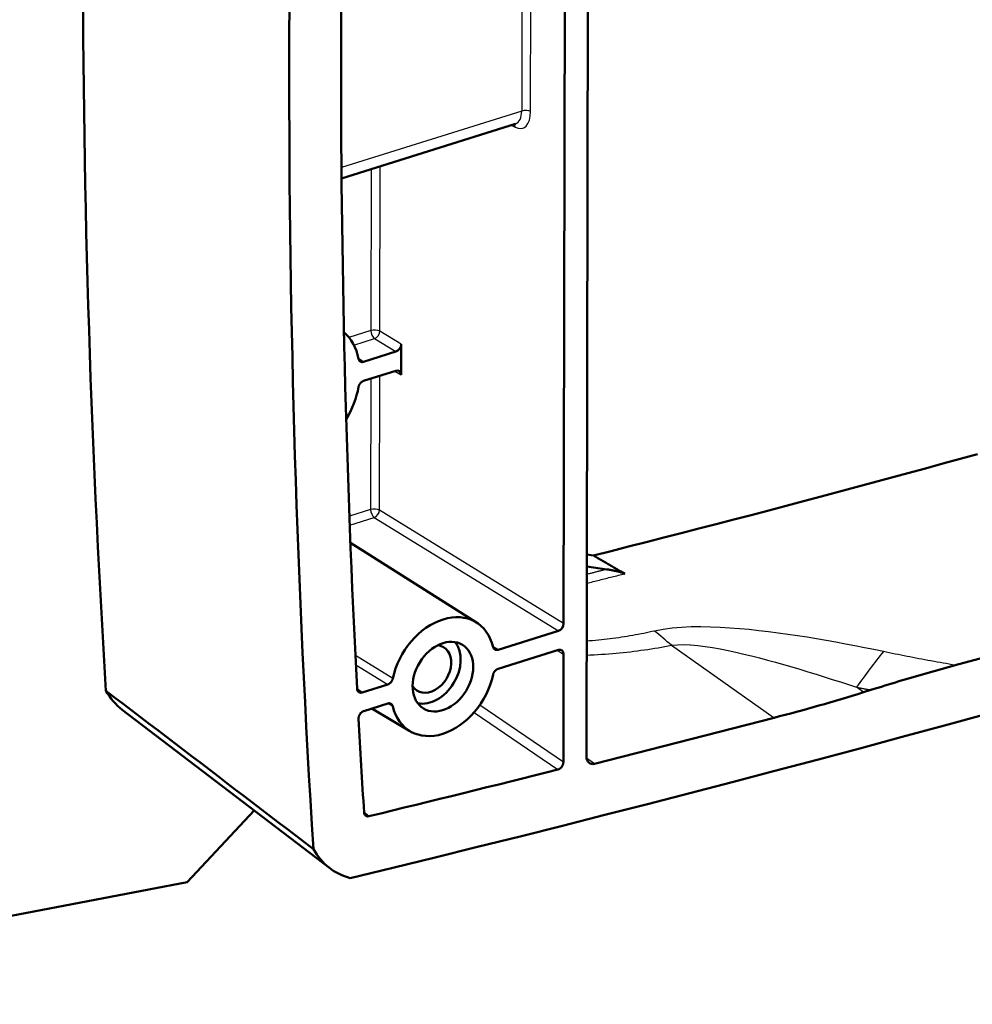
# Model space of a CAD drawing. Units: millimetres. Extents: x 1 to 593, y 1 to 419.
# Drawn here: x 94 to 116, y 286 to 309 of the extents above; entities that cross this region are included whole.
import ezdxf

# ---------------------------------------------------------------- set-up
doc = ezdxf.new("R2010")
doc.units = ezdxf.units.MM
doc.layers.add('Sichtbar (ISO)', color=7, linetype='Continuous', lineweight=50)
doc.layers.add('Sichtbar schmal (ISO)', color=1, linetype='Continuous', lineweight=25)

msp = doc.modelspace()

# ---------------------------------------------------------------- linework, layer by layer
at = {"layer": 'Sichtbar (ISO)'}
for p, q in [((107.34369887, 291.36962129), (107.4077606, 328.71780062)), ((106.8565985, 325.23437211), (106.80389929, 294.51057728)), ((105.67360391, 306.28574439), (101.57176514, 304.99810332)), ((102.09247048, 300.67642136), (102.8527533, 300.91508783)), ((102.97483716, 301.08808791), (102.97360445, 300.36941315)), ((102.85198285, 300.46590969), (102.09170003, 300.22724322)), ((104.75284859, 294.53193289), (101.78016516, 296.4078355)), ((107.50626081, 296.11342157), (107.35187408, 296.1357938)), ((107.3513911, 295.85421554), (107.82228097, 295.78597872)), ((108.15062169, 295.73839959), (108.24348669, 295.68417777)), ((105.26077244, 293.89148621), (106.68181544, 294.3375772)), ((106.68104498, 293.88839907), (105.26000198, 293.44230808)), ((106.80266658, 293.79190252), (106.79829661, 291.24419806)), ((102.05785967, 292.88603421), (102.65988686, 293.07502139)), ((114.04340378, 292.94478808), (113.87051731, 292.89051591)), ((102.65911641, 292.62584325), (102.09570549, 292.44897842)), ((101.29246187, 288.74674951), (96.40397387, 292.47632108)), ((103.18439781, 291.9747503), (102.28755776, 292.5092043)), ((107.53578754, 291.20555056), (111.76325162, 292.28954699)), ((97.93348546, 288.41873603), (99.51357071, 290.103918)), ((82.89663466, 285.53889858), (97.93348546, 288.41873603))]:
    msp.add_line(p, q, dxfattribs=at)
at = {"layer": 'Sichtbar (ISO)', "flags": 128}
for points in [[(101.97353065, 300.74540697), (101.97516233, 300.73850596), (101.97716805, 300.73185081), (101.97954008, 300.72545621), (101.98227266, 300.71933856), (101.98535805, 300.71351042), (101.98879242, 300.70798769), (101.9925661, 300.70278556), (101.9966598, 300.69793327), (102.00105225, 300.69345306), (102.00573379, 300.68935366), (102.01069282, 300.68564321), (102.01591388, 300.68233184), (102.02138923, 300.67942889), (102.02710534, 300.67694403), (102.03302738, 300.67488987), (102.03913602, 300.67327641), (102.04541578, 300.6721052), (102.05184922, 300.67137826), (102.05842088, 300.67110037), (102.06510171, 300.67127205), (102.07186463, 300.67189335), (102.07869025, 300.67295927), (102.08556503, 300.67446982), (102.0924696, 300.67642108)], [(102.09169914, 300.22724338), (102.08479577, 300.22486007), (102.07792651, 300.22205613), (102.07110882, 300.21884344), (102.0643582, 300.21522796), (102.05769014, 300.21121774), (102.05112402, 300.20682423), (102.04467146, 300.20205428), (102.03837511, 300.19693521), (102.03225824, 300.19149143), (102.02633829, 300.18573698), (102.0206269, 300.17968623), (102.01513958, 300.17335368), (102.00988991, 300.16675428), (102.00488953, 300.15990348), (102.00017141, 300.15283837), (101.99574916, 300.14558786), (101.99163635, 300.13816796), (101.98784076, 300.13059933), (101.98437403, 300.12289738), (101.98125366, 300.1151008), (101.97848743, 300.10723985), (101.97608699, 300.09933532), (101.97405432, 300.09140495), (101.97239525, 300.0834677)], [(107.50626147, 296.11342187), (107.92124168, 296.21765221), (108.33579282, 296.32228519), (108.74992265, 296.42732321), (109.16364471, 296.53276627), (109.5769687, 296.63861739), (109.98991009, 296.74487931), (110.40247858, 296.85155719), (110.81468579, 296.95865256), (111.22654527, 297.06616538), (111.6380667, 297.17410083), (112.04926364, 297.28246102), (112.46014674, 297.39124931), (112.87072859, 297.50046751), (113.28102178, 297.61011527), (113.69103598, 297.72019992), (114.10078476, 297.83072359), (114.51027973, 297.94168563), (114.91953252, 298.05308968), (115.32855473, 298.16493941), (115.73735897, 298.27723876), (116.14595685, 298.38998709), (116.55435901, 298.5031899)], [(107.50626147, 296.11342187), (107.53342851, 296.09765113), (107.5605599, 296.08189971), (107.58765484, 296.06616415), (107.61471642, 296.05044651), (107.64174385, 296.03474333), (107.66873828, 296.01905605), (107.69570279, 296.00338242), (107.7226366, 295.98772328), (107.74954277, 295.9720764), (107.77642246, 295.95644107), (107.80327683, 295.94081873), (107.83010508, 295.92520377), (107.85691222, 295.90960101), (107.88369553, 295.89400638), (107.91046003, 295.87842038), (107.93720498, 295.86284169), (107.96393143, 295.8472718), (107.9906406, 295.83170567), (108.01733556, 295.81614536), (108.04401549, 295.80058958), (108.07068351, 295.7850382), (108.09733882, 295.76948994), (108.12398447, 295.75394255), (108.15062169, 295.73839959)], [(108.24348669, 295.68417777), (108.23226003, 295.68999371), (108.21893102, 295.6957724), (108.20459219, 295.70125361), (108.18981255, 295.70640129), (108.17469454, 295.71129231), (108.15968823, 295.71585931), (108.14496085, 295.72011813), (108.1295875, 295.7243681), (108.11348073, 295.72863685), (108.09667613, 295.73291055), (108.07921127, 295.73718666), (108.06111979, 295.74145074), (108.04243734, 295.74569535), (108.02325385, 295.74989928), (108.00375348, 295.75402213), (107.98399161, 295.75805307), (107.96401832, 295.76198518), (107.94388006, 295.76581017), (107.92362505, 295.76951622), (107.90329962, 295.7730951), (107.88295591, 295.77654044), (107.86264027, 295.77984189), (107.84239902, 295.78299125), (107.82228044, 295.78597876)], [(105.14273017, 293.9564582), (105.14453077, 293.9498489), (105.14668411, 293.94348627), (105.14918441, 293.93738347), (105.15202201, 293.93155139), (105.15519112, 293.92600534), (105.15868791, 293.92075909), (105.16250271, 293.91582461), (105.16662007, 293.91122807), (105.17101681, 293.90699003), (105.17568132, 293.90311969), (105.18060588, 293.89962641), (105.18577502, 293.89651601), (105.19117712, 293.89379665), (105.19680447, 293.89147873), (105.20263191, 293.88957041), (105.20863236, 293.88808247), (105.2147884, 293.88701691), (105.22108841, 293.88637546), (105.22751693, 293.88616182), (105.23404879, 293.88637771), (105.24065493, 293.88701937), (105.24732182, 293.88808683), (105.25403201, 293.88957676), (105.26077197, 293.89148598)], [(114.04340403, 292.94478786), (114.12634651, 292.97075008), (114.20928486, 292.99656115), (114.29221908, 293.02222107), (114.37514918, 293.04773199), (114.45807708, 293.07309238), (114.54100473, 293.09830926), (114.62392826, 293.12337713), (114.70685348, 293.14830211), (114.78977651, 293.17308084), (114.87270123, 293.19771881), (114.95562571, 293.22221328), (115.03855189, 293.24656699), (115.12147588, 293.27078088), (115.20439383, 293.29485158), (115.28730379, 293.31878277), (115.37020771, 293.34257506), (115.45310751, 293.36622691), (115.53600321, 293.38974475), (115.61889481, 293.4131243), (115.70178424, 293.43637044), (115.7846715, 293.45948318), (115.8675566, 293.48246252), (115.95044341, 293.50530967), (116.03333, 293.52802831)], [(102.65988589, 293.075021), (102.66662462, 293.07734298), (102.67332918, 293.08006312), (102.67998602, 293.083175), (102.68657964, 293.08667056), (102.69309647, 293.09054125), (102.69951907, 293.09478053), (102.70583195, 293.09937712), (102.71200796, 293.10431392), (102.71801416, 293.10956241), (102.72383697, 293.11510975), (102.72946281, 293.12094205), (102.73488005, 293.1270471), (102.74007511, 293.13340993), (102.74503441, 293.14001665), (102.74974051, 293.14684357), (102.75416428, 293.15385481), (102.75829991, 293.16103247), (102.76213768, 293.16836282), (102.76566594, 293.17582613), (102.76887304, 293.18339626), (102.77174343, 293.19103731), (102.77427127, 293.19873244), (102.77645266, 293.20646439), (102.77827982, 293.21421465)], [(105.26000151, 293.44230827), (105.25326472, 293.4399869), (105.24656016, 293.43726676), (105.23990332, 293.43415488), (105.23330776, 293.43065871), (105.22679287, 293.42678863), (105.22037027, 293.42254934), (105.21405545, 293.41795215), (105.20787944, 293.41301535), (105.20187518, 293.40776747), (105.19605237, 293.40222013), (105.19042653, 293.39638782), (105.18500929, 293.39028278), (105.17981423, 293.38391995), (105.17485299, 293.37731262), (105.17014883, 293.37048631), (105.16572506, 293.36347507), (105.16158749, 293.35629679), (105.15775166, 293.34896706), (105.15422146, 293.34150314), (105.1510163, 293.33393361), (105.14814591, 293.32629257), (105.14561613, 293.31859683), (105.14343668, 293.31086549), (105.14160952, 293.30311523)], [(100.9090875, 289.19662994), (100.70538958, 289.35202585), (100.50169131, 289.50742413), (100.29799305, 289.66282026), (100.09429866, 289.81821975), (99.89060074, 289.97361781), (99.6869067, 290.12901709), (99.48321231, 290.28441872), (99.27951827, 290.439818), (99.07582811, 290.59522063), (98.87213407, 290.75062205), (98.66844408, 290.90602458), (98.46475409, 291.0614271), (98.2610641, 291.21682963), (98.05737798, 291.37223552), (97.85368817, 291.52764008), (97.65000206, 291.68304597), (97.44631612, 291.83845175), (97.24263405, 291.99385874), (97.03894811, 292.14926666), (96.83526613, 292.3046736), (96.63158037, 292.46008142), (96.42789848, 292.61549045), (96.22422049, 292.77090068), (96.02053867, 292.92631181)], [(101.93631436, 292.97470862), (101.93698935, 292.96644978), (101.93814288, 292.95842465), (101.93977114, 292.95065558), (101.94187028, 292.94316491), (101.94443066, 292.93597531), (101.94744846, 292.92911018), (101.95090824, 292.92260537), (101.95478879, 292.91650558), (101.95907465, 292.91082736), (101.96375037, 292.90558622), (101.96880241, 292.90079715), (101.97421919, 292.89647794), (101.97997751, 292.89264914), (101.98603484, 292.88933591), (101.9923699, 292.88654978), (101.99896333, 292.8842943), (102.0057958, 292.88257946), (102.01284795, 292.88141203), (102.02008496, 292.88079713), (102.02745843, 292.88074098), (102.03494513, 292.88123842), (102.04252182, 292.8822875), (102.05016721, 292.88388691), (102.05786, 292.88603423)], [(102.77715917, 292.56087168), (102.77535664, 292.56748037), (102.7732033, 292.573843), (102.77070493, 292.57994641), (102.76786733, 292.58577849), (102.76469628, 292.59132393), (102.76120143, 292.59657078), (102.75738664, 292.60150527), (102.75326927, 292.60610181), (102.74887253, 292.61033985), (102.74420608, 292.61420958), (102.73928346, 292.61770347), (102.73411432, 292.62081386), (102.72871028, 292.62353262), (102.72308487, 292.62585115), (102.7172555, 292.62775886), (102.71125698, 292.62924741), (102.70510094, 292.63031296), (102.69880093, 292.63095441), (102.69237241, 292.63116806), (102.68584055, 292.63095217), (102.67923247, 292.6303099), (102.67256559, 292.62924244), (102.66585539, 292.6277525), (102.65911543, 292.62584329)], [(102.09570494, 292.44897859), (102.08741654, 292.44606524), (102.0791813, 292.44255099), (102.07102831, 292.43845031), (102.06298855, 292.43377937), (102.05508527, 292.42854974), (102.04735336, 292.422782), (102.03985096, 292.41651795), (102.03261686, 292.40979439), (102.02567819, 292.40263589), (102.01905629, 292.39506627), (102.01277637, 292.38711165), (102.00686752, 292.3788047), (102.00137827, 292.37021418), (101.9963319, 292.36137843), (101.99174201, 292.35232955), (101.98762803, 292.34309719), (101.98400355, 292.33371344), (101.98089189, 292.32422523), (101.97831251, 292.31469968), (101.9762771, 292.30517149), (101.97479152, 292.29567462), (101.97386749, 292.28627161), (101.97350701, 292.2770027), (101.97371208, 292.26789848)], [(106.66943752, 291.06915195), (106.67770567, 291.07154411), (106.6859497, 291.07454949), (106.69414057, 291.07815471), (106.70225306, 291.08234328), (106.71025814, 291.08710609), (106.71812479, 291.09242698), (106.72578906, 291.09826447), (106.73321219, 291.10458283), (106.74037089, 291.11136193), (106.74723997, 291.11857672), (106.75379421, 291.1262043), (106.76000453, 291.134212), (106.76581855, 291.14253413), (106.77121296, 291.15113342), (106.7761703, 291.15997868), (106.78067697, 291.16903997), (106.78471161, 291.17828703), (106.78825479, 291.18767522), (106.79128123, 291.19713668), (106.79377733, 291.20664144), (106.79573721, 291.21614913), (106.79714722, 291.22560408), (106.79800149, 291.23496379), (106.79829608, 291.24419703)], [(102.10220502, 290.05949565), (102.10291371, 290.05169694), (102.10405058, 290.04411184), (102.10561373, 290.03675904), (102.10759739, 290.02965812), (102.10999577, 290.02282653), (102.11280506, 290.01628663), (102.11601753, 290.01006167), (102.11961198, 290.0041921), (102.12357101, 289.99870243), (102.12788496, 289.99360032), (102.13254225, 289.98890354), (102.13752934, 289.9846207), (102.14283658, 289.98077231), (102.14843497, 289.97737281), (102.15429551, 289.97444521), (102.16039884, 289.97199414), (102.16672949, 289.9700233), (102.17327199, 289.96854282), (102.18000504, 289.96755886), (102.18688414, 289.96707458), (102.193888, 289.96709185), (102.20099531, 289.96760826), (102.20818865, 289.96862264), (102.21544866, 289.97013532)]]:
    msp.add_lwpolyline(points, dxfattribs=at)
at = {"layer": 'Sichtbar (ISO)'}
for centre, major_axis, ratio, start_param, end_param in [((336.11695036, 386.71610725), (-154.87466297, -252.50571833), 0.7294158894, 5.3403582577, 5.478977046), ((341.36505718, 383.4971751), (-155.12127071, -252.90778452), 0.7294158894, 5.3389713676, 5.4803639362), ((341.36505718, 383.4971751), (154.33593509, 251.62738312), 0.7294158894, 2.2100836799, 2.3260663167), ((134.72671797, 834.16565238), (312.39664043, 509.3275852), 0.7294158894, 3.7728355462, 3.9049071039), ((134.72671797, 834.16565238), (-311.61130481, -508.0471838), 0.7294158894, 0.6605574377, 0.7339999052), ((100.58315561, 299.9781521), (0.91496924, 1.49175443), 0.7294158894, 5.6217785347, 6.1565209788), ((102.85297517, 301.04984349), (0.07842332, 0.12786637), 0.7294705776, 3.8388875399, 5.4096077143), ((102.85174242, 300.33114821), (0.07843452, 0.1278727), 0.7293612049, 5.4097275792, 6.9804477536), ((100.58315561, 299.9781521), (0.91496924, 1.49175443), 0.7294158894, 4.7224215534, 5.197556769), ((103.95994442, 293.25866473), (0.78425935, 1.27864666), 0.7294158894, 5.6545288031, 8.3063991543), ((106.6820373, 294.47233286), (0.07842332, 0.12786637), 0.7294705776, 3.8388875399, 5.4096077143), ((103.66838293, 293.4374943), (0.31370374, 0.51145866), 0.7294158894, 2.7907437709, 6.6340341899), ((103.66838293, 293.4374943), (0.45748462, 0.74587722), 0.7294158894, 3.4031899327, 6.0215880281), ((106.68080456, 293.75363758), (0.07843452, 0.1278727), 0.7293612049, 5.4097275792, 6.9804477536), ((103.95994442, 293.25866473), (-0.78425935, -1.27864666), 0.7294158894, 5.6545288031, 8.3063991543), ((97.82269332, 294.53086902), (-1.30709891, -2.13107776), 0.7294158894, 5.890814222, 6.2089967901), ((113.96622058, 337.87579617), (26.08754054, 42.71631875), 0.728915763, 3.7847265321, 3.8366296981), ((341.36505718, 383.4971751), (154.33593509, 251.62738312), 0.7294158894, 2.3287821873, 2.3372846353), ((107.54680239, 291.4334818), (0.1304377, 0.21358159), 0.728915763, 2.2662900829, 3.7847265321), ((134.72671797, 834.16565238), (-311.61130481, -508.0471838), 0.7294158894, 0.6319776986, 0.6411948301), ((102.71118139, 290.80129741), (-1.30709891, -2.13107776), 0.7294158894, 5.8908789749, 6.5047607361)]:
    msp.add_ellipse(centre, major_axis=major_axis, ratio=ratio, start_param=start_param, end_param=end_param, dxfattribs=at)
msp.add_ellipse((103.95994442, 293.25866473), major_axis=(-0.459766, -0.74959674), ratio=0.7294158894, dxfattribs=at)
at = {"layer": 'Sichtbar schmal (ISO)'}
for p, q in [((105.83062042, 314.15074632), (105.81764263, 306.58466214)), ((106.02620051, 306.56973321), (106.03917829, 314.13581738)), ((105.81764263, 306.58466214), (101.5695183, 305.2510994)), ((105.57022897, 306.25329313), (105.66164021, 306.20554245)), ((102.47239538, 301.39734584), (102.47906013, 305.28291956)), ((102.27036428, 305.21740617), (102.2638375, 301.41227477)), ((102.2638375, 301.41227477), (101.74591562, 301.24968976)), ((102.97483716, 301.08808791), (102.47239538, 301.39734584)), ((101.86095831, 301.07072897), (102.35031152, 301.22434576)), ((102.35031152, 301.22434576), (102.8527533, 300.91508783)), ((102.0924696, 300.67642108), (101.97192607, 300.75310282)), ((102.8244345, 300.45726177), (102.97360445, 300.36941315)), ((102.26189651, 300.28067096), (102.25660558, 297.19604141)), ((102.46516345, 297.18111247), (102.47059236, 300.34618435)), ((102.25660558, 297.19604141), (101.75603438, 297.03890309)), ((106.80389929, 294.51057728), (102.46516345, 297.18111247)), ((101.76400493, 296.82633043), (102.3430796, 297.0081124)), ((102.3430796, 297.0081124), (106.68181544, 294.3375772)), ((105.26077197, 293.89148598), (105.13977755, 293.96841837)), ((109.34742811, 293.99655684), (111.76325162, 292.28954699)), ((102.77827982, 293.21421465), (101.89697789, 293.75787617)), ((106.65349664, 293.87975115), (106.80266658, 293.79190252)), ((101.90770791, 293.5398582), (102.65988589, 293.075021)), ((113.87051731, 292.89051591), (113.70537877, 293.00720205)), ((102.05786, 292.88603423), (101.93655754, 292.97097798)), ((102.66469563, 292.62745334), (102.77715917, 292.56087168)), ((106.79829608, 291.24419703), (104.82896292, 292.58915172)), ((104.69544656, 292.4172773), (106.66943752, 291.06915195)), ((107.53578754, 291.20555056), (107.34548429, 291.34001796)), ((102.21544866, 289.97013532), (102.10243435, 290.05638223))]:
    msp.add_line(p, q, dxfattribs=at)
at = {"layer": 'Sichtbar schmal (ISO)', "flags": 128}
for points in [[(107.82228044, 295.78597876), (107.80264656, 295.78104624), (107.78301268, 295.77611585), (107.76337687, 295.77118485), (107.74374299, 295.76625661), (107.72410912, 295.76132836), (107.70447524, 295.75640226), (107.68484138, 295.75147829), (107.66520751, 295.74655433), (107.64557364, 295.74163037), (107.62593978, 295.73670855), (107.60630592, 295.73178887), (107.58667206, 295.72686919), (107.5670382, 295.72194951), (107.54740434, 295.71703198), (107.52777242, 295.71211719), (107.50813857, 295.70720179), (107.48850472, 295.70228854), (107.46887281, 295.6973759), (107.44923896, 295.69246479), (107.42960512, 295.68755367), (107.40997321, 295.68264531), (107.39033937, 295.67773634), (107.37070747, 295.67283012), (107.35107364, 295.66792544)], [(107.350723, 295.46025737), (107.38791956, 295.46953825), (107.42511414, 295.47882498), (107.46231067, 295.48811659), (107.49950725, 295.49741032), (107.5367038, 295.50671051), (107.57390039, 295.51601281), (107.61109695, 295.52531941), (107.64829356, 295.53463028), (107.68549207, 295.54394606), (107.72268869, 295.5532655), (107.75988721, 295.56258985), (107.79708579, 295.57191846), (107.83428437, 295.58124921), (107.87148295, 295.59058638), (107.90868155, 295.5999257), (107.94588204, 295.60927208), (107.98308065, 295.61861996), (108.0202812, 295.62797274), (108.05748181, 295.63732978), (108.09468237, 295.64669112), (108.13188295, 295.65605675), (108.16908353, 295.66542666), (108.20628415, 295.67479869), (108.24348669, 295.68417777)], [(114.33861626, 293.84822241), (114.1161807, 293.89440688), (113.89294426, 293.93965931), (113.66897915, 293.98385638), (113.4443592, 294.02687773), (113.21915856, 294.06860278), (112.99345176, 294.1089086), (112.76731033, 294.14767659), (112.54081037, 294.18478462), (112.31402252, 294.22010857), (112.08702411, 294.25352949), (111.85988581, 294.28492752), (111.63268106, 294.31417824), (111.40536039, 294.3411248), (111.1778102, 294.36538893), (110.95000618, 294.38652749), (110.72192809, 294.40409419), (110.49355355, 294.41764005), (110.26482134, 294.42671622), (110.03570454, 294.43058982), (109.80782689, 294.42815724), (109.5831531, 294.41829877), (109.36364785, 294.39989251), (109.15127813, 294.37181915), (108.94800667, 294.33295405)], [(108.94800667, 294.33295405), (108.88479035, 294.31889333), (108.82126071, 294.30513494), (108.75742331, 294.29169015), (108.69327633, 294.27856336), (108.62882356, 294.265763), (108.56406317, 294.25329773), (108.49900089, 294.2411766), (108.43363665, 294.2294047), (108.36797072, 294.21798905), (108.30200692, 294.20694023), (108.23574305, 294.19626496), (108.16918519, 294.18596995), (108.10233135, 294.17606396), (108.03518532, 294.16655544), (107.96774702, 294.15744946), (107.90001868, 294.1487558), (107.83199674, 294.14048381), (107.76364359, 294.13265333), (107.69496196, 294.12527165), (107.6259642, 294.11834163), (107.5566667, 294.11187367), (107.4870781, 294.10586502), (107.4172146, 294.10032405), (107.34708661, 294.09525515)], [(107.34607807, 293.76646753), (107.43407012, 293.7701347), (107.52174624, 293.77437085), (107.60908321, 293.7791751), (107.69606094, 293.78453966), (107.78265832, 293.79045987), (107.86885528, 293.79693008), (107.95463017, 293.80394595), (108.03995958, 293.81150245), (108.12482784, 293.8195948), (108.20926009, 293.82820186), (108.29328839, 293.83730721), (108.37690503, 293.84689941), (108.46011147, 293.85696823), (108.54290337, 293.86750805), (108.62527673, 293.87850662), (108.70723124, 293.889953), (108.78876433, 293.90184013), (108.86987023, 293.91415718), (108.95054829, 293.92689557), (109.03079627, 293.94004376), (109.11061212, 293.95359437), (109.18998954, 293.96753475), (109.26893018, 293.981861), (109.34742774, 293.99655618)], [(109.34742774, 293.99655618), (109.48523553, 294.00996742), (109.63523767, 294.01278256), (109.79538351, 294.00621015), (109.96361697, 293.99145026), (110.13788527, 293.96970665), (110.31613832, 293.94218112), (110.49658422, 293.91002779), (110.67885856, 293.87392051), (110.86277246, 293.83426963), (111.04810414, 293.79148513), (111.23463572, 293.74597396), (111.42214246, 293.69814185), (111.61050684, 293.64832843), (111.7996677, 293.59668506), (111.98949017, 293.54333432), (112.17983854, 293.48840608), (112.37057796, 293.43202293), (112.56157395, 293.37431149), (112.75269235, 293.31539818), (112.94379641, 293.25540926), (113.13475197, 293.19446901), (113.32542295, 293.13270323), (113.51567805, 293.07024022), (113.70537959, 293.00720281)], [(116.03333034, 293.5280281), (115.96155226, 293.54021652), (115.88986514, 293.55250611), (115.81826579, 293.56489735), (115.74676038, 293.57738972), (115.67534837, 293.5899839), (115.60403079, 293.6026771), (115.53281186, 293.61547248), (115.46169298, 293.6283649), (115.39067643, 293.64136117), (115.31976062, 293.65445405), (115.24895082, 293.66764819), (115.17824542, 293.68094062), (115.10765095, 293.69433275), (115.03716387, 293.70782313), (114.96678842, 293.72141493), (114.89652492, 293.73510577), (114.82637602, 293.74889585), (114.75633977, 293.76278456), (114.68642269, 293.77677542), (114.61662284, 293.79086357), (114.54694021, 293.80505327), (114.47737745, 293.81934257), (114.40793578, 293.83373249), (114.33861626, 293.84822241)], [(113.70537959, 293.00720281), (113.71942921, 293.00455686), (113.73348379, 293.00191505), (113.7475414, 292.99927677), (113.76160169, 292.99664438), (113.77566467, 292.99401358), (113.78973068, 292.99138846), (113.80379937, 292.98876708), (113.8178711, 292.98614922), (113.8319455, 292.98353511), (113.84602293, 292.98092453), (113.86010305, 292.9783177), (113.8741862, 292.97571439), (113.88827203, 292.97311697), (113.90236089, 292.97052093), (113.91645244, 292.96793078), (113.93054702, 292.96534416), (113.94464427, 292.96276128), (113.95874422, 292.96018214), (113.97284719, 292.95760654), (113.98695284, 292.95503467), (114.00106152, 292.95246634), (114.01517289, 292.94990389), (114.02928695, 292.94734518), (114.04340403, 292.94478786)]]:
    msp.add_lwpolyline(points, dxfattribs=at)
at = {"layer": 'Sichtbar schmal (ISO)'}
for centre, major_axis, ratio, start_param, end_param in [((105.64256236, 306.80076504), (-0.19798865, 0.61911965), 0.5307579657, 2.6490736947, 4.1675101439), ((105.52147294, 306.7620451), (0.15307167, -0.47600182), 0.5326600103, 6.2794793233, 7.3082293812), ((105.90511108, 306.53101327), (0.14999978, -0.00025729), 0.4392648753, 0.6320485775, 2.194118258), ((105.54055078, 306.16682251), (0.06945104, 0.1329532), 0.7468071117, 5.3591009421, 5.9436796781), ((102.35130595, 301.3586259), (0.04492609, -0.1431141), 0.5244033081, 4.1703427115, 5.7324123921), ((102.35130595, 301.3586259), (-0.14999978, 0.00025729), 0.4392648753, 3.773641231, 5.3357109116), ((102.35130595, 301.3586259), (0.07862623, 0.1277416), 0.7209511803, 3.8400459559, 5.4107661303), ((102.34407402, 297.14239254), (-0.04492609, 0.1431141), 0.5244033081, 1.0287500579, 2.5908197385), ((102.34407402, 297.14239254), (0.14999978, -0.00025729), 0.4392648753, 0.6320485775, 2.194118258), ((102.34407402, 297.14239254), (0.07862623, 0.1277416), 0.7209511803, 3.8400459559, 5.4107661303), ((106.37055379, 258.38571704), (7.47005473, -39.2962884), 0.4701909018, 2.6074595013, 2.6276988759), ((112.42309481, 257.87093503), (-7.40663486, -39.30829124), 0.2651900672, 3.6089859441, 3.6589029156)]:
    msp.add_ellipse(centre, major_axis=major_axis, ratio=ratio, start_param=start_param, end_param=end_param, dxfattribs=at)

doc.saveas('drawing.dxf')
